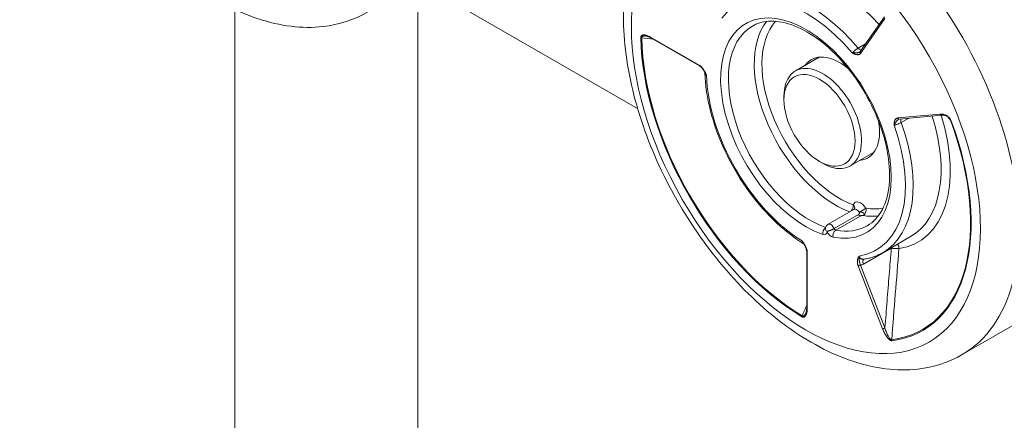
# Model space of a CAD drawing. Units: millimetres. Extents: x 20 to 400, y 20 to 574.
# Drawn here: x 253 to 307, y 449 to 471 of the extents above; entities that cross this region are included whole.
import ezdxf

# ---------------------------------------------------------------- set-up
doc = ezdxf.new("R2010")
doc.units = ezdxf.units.MM
doc.header["$LTSCALE"] = 2
doc.layers.add('Visible Edges(ISO)', color=7, linetype='Continuous', lineweight=18)
doc.layers.add('Visible Tangent Edges(ISO)', color=7, linetype='Continuous', lineweight=18)

msp = doc.modelspace()

# ---------------------------------------------------------------- linework, layer by layer
at = {"layer": 'Visible Edges(ISO)'}
for p, q in [((274.768, 406.839), (274.768, 472.562)), ((274.837, 472.602), (286.793, 465.717)), ((264.768, 406.839), (264.768, 471.129)), ((298.972, 468.825), (300.304, 470.725)), ((290.182, 468.036), (287.519, 469.57)), ((295.424, 467.766), (296.734, 468.521)), ((294.8, 466.184), (294.8, 466.388)), ((303.411, 465.344), (301.105, 465.133)), ((298.418, 462.567), (299.729, 463.321)), ((296.737, 462.821), (296.913, 462.718)), ((298.631, 460.194), (297.217, 459.38)), ((301.73, 458.704), (300.206, 457.826)), ((296.043, 454.805), (296.043, 457.884)), ((308.967, 454.794), (304.548, 452.249))]:
    msp.add_line(p, q, dxfattribs=at)
msp.add_arc((297.367, 459.12), 0.3, 119.936, 178.9105, dxfattribs=at)
for centre, major_axis, start_param, end_param in [((297.84, 465.696), (-1.547, 2.686), 5.279155, 6.537873), ((296.921, 465.166), (1.497, -2.6), 5.495853, 10.21211), ((297.84, 465.696), (1.547, -2.686), 6.028497, 7.287215)]:
    msp.add_ellipse(centre, major_axis=major_axis, ratio=0.578093, start_param=start_param, end_param=end_param, dxfattribs=at)
msp.add_ellipse((296.744, 465.064), major_axis=(1.372, -2.383), ratio=0.578093, dxfattribs=at)
for points, knots in [([(257.05, 496.977), (256.24, 496.511), (255.546, 495.854), (254.419, 494.216), (254.01, 493.216), (253.494, 490.909), (253.427, 489.576), (253.667, 486.756), (253.985, 485.266), (254.961, 482.306), (255.617, 480.838), (257.199, 478.058), (258.124, 476.746), (260.161, 474.398), (261.273, 473.363), (263.602, 471.674), (264.819, 471.023), (267.236, 470.223), (268.442, 470.062), (270.455, 470.291), (271.283, 470.555), (272.021, 470.98)], [2.354261, 2.354261, 2.354261, 2.354261, 2.623744, 2.623744, 2.916403, 2.916403, 3.244561, 3.244561, 3.581643, 3.581643, 3.916294, 3.916294, 4.249546, 4.249546, 4.584055, 4.584055, 4.921085, 4.921085, 5.250143, 5.250143, 5.495853, 5.495853, 5.495853, 5.495853]), ([(308.967, 454.794), (309.787, 455.266), (310.497, 455.919), (311.666, 457.524), (312.099, 458.494), (312.694, 460.751), (312.8, 462.067), (312.643, 464.879), (312.356, 466.382), (311.43, 469.364), (310.793, 470.843), (309.241, 473.643), (308.328, 474.965), (306.297, 477.341), (305.179, 478.395), (302.809, 480.125), (301.556, 480.8), (299.041, 481.619), (297.774, 481.784), (295.648, 481.522), (294.776, 481.24), (293.996, 480.791)], [5.495853, 5.495853, 5.495853, 5.495853, 5.747688, 5.747688, 6.024262, 6.024262, 6.349729, 6.349729, 6.695327, 6.695327, 7.038365, 7.038365, 7.37903, 7.37903, 7.721415, 7.721415, 8.067195, 8.067195, 8.397891, 8.397891, 8.637446, 8.637446, 8.637446, 8.637446]), ([(289.577, 478.246), (288.767, 477.78), (288.072, 477.123), (286.946, 475.485), (286.537, 474.485), (286.021, 472.178), (285.954, 470.845), (286.194, 468.025), (286.511, 466.535), (287.488, 463.575), (288.144, 462.107), (289.726, 459.327), (290.651, 458.015), (292.687, 455.667), (293.8, 454.632), (296.129, 452.943), (297.345, 452.292), (299.763, 451.492), (300.969, 451.331), (302.982, 451.56), (303.81, 451.824), (304.548, 452.249)], [2.354261, 2.354261, 2.354261, 2.354261, 2.623744, 2.623744, 2.916403, 2.916403, 3.244561, 3.244561, 3.581643, 3.581643, 3.916294, 3.916294, 4.249546, 4.249546, 4.584055, 4.584055, 4.921085, 4.921085, 5.250143, 5.250143, 5.495853, 5.495853, 5.495853, 5.495853]), ([(299.358, 459.3), (299.695, 459.494), (299.975, 459.792), (300.375, 460.561), (300.503, 461.015), (300.604, 462.03), (300.583, 462.586), (300.393, 463.756), (300.226, 464.369), (299.758, 465.59), (299.458, 466.199), (298.755, 467.345), (298.353, 467.884), (297.49, 468.833), (297.03, 469.245), (296.103, 469.9), (295.636, 470.145), (294.746, 470.449), (294.323, 470.509), (293.62, 470.456), (293.327, 470.367), (293.07, 470.219)], [5.495853, 5.495853, 5.495853, 5.495853, 5.850192, 5.850192, 6.174573, 6.174573, 6.486888, 6.486888, 6.799483, 6.799483, 7.113403, 7.113403, 7.427718, 7.427718, 7.741312, 7.741312, 8.053496, 8.053496, 8.367095, 8.367095, 8.637446, 8.637446, 8.637446, 8.637446]), ([(287.519, 469.57), (287.472, 469.597), (287.425, 469.62), (287.332, 469.656), (287.286, 469.669), (287.246, 469.674)], [0, 0, 0, 0, 0.02056842, 0.02056842, 0.04189178, 0.04189178, 0.04189178, 0.04189178]), ([(290.465, 467.686), (290.437, 467.741), (290.406, 467.796), (290.348, 467.88), (290.323, 467.911), (290.281, 467.958), (290.264, 467.974), (290.225, 468.008), (290.203, 468.024), (290.182, 468.036)], [0, 0, 0, 0, 0.01858007, 0.01858007, 0.03079054, 0.03079054, 0.03849473, 0.03849473, 0.0484276, 0.0484276, 0.0484276, 0.0484276]), ([(290.473, 467.65), (290.494, 466.986), (290.599, 466.282), (290.968, 464.851), (291.231, 464.125), (291.891, 462.71), (292.288, 462.022), (293.182, 460.744), (293.68, 460.154), (294.734, 459.121), (295.29, 458.678), (295.855, 458.329)], [3.178562, 3.178562, 3.178562, 3.178562, 3.477934, 3.477934, 3.777306, 3.777306, 4.076679, 4.076679, 4.376051, 4.376051, 4.675423, 4.675423, 4.675423, 4.675423]), ([(303.858, 465.168), (303.844, 465.186), (303.829, 465.201), (303.794, 465.231), (303.775, 465.246), (303.724, 465.278), (303.692, 465.294), (303.613, 465.325), (303.565, 465.337), (303.482, 465.347), (303.445, 465.347), (303.411, 465.344)], [0, 0, 0, 0, 0.00707358, 0.00707358, 0.01579401, 0.01579401, 0.02998579, 0.02998579, 0.05267595, 0.05267595, 0.07190157, 0.07190157, 0.07190157, 0.07190157]), ([(298.631, 460.194), (298.636, 460.197), (298.641, 460.2), (298.649, 460.207), (298.652, 460.21), (298.657, 460.216), (298.659, 460.219), (298.662, 460.223), (298.662, 460.224), (298.662, 460.224), (298.662, 460.224), (298.662, 460.224)], [2.3542608, 2.3542608, 2.3542608, 2.3542608, 2.4510163, 2.4510163, 2.5477719, 2.5477719, 2.6445275, 2.6445275, 2.741283, 2.741283, 2.7584429, 2.7584429, 2.7584429, 2.7584429]), ([(296.043, 457.884), (296.043, 457.909), (296.04, 457.938), (296.028, 458), (296.018, 458.033), (295.991, 458.105), (295.973, 458.145), (295.931, 458.225), (295.906, 458.266), (295.881, 458.304)], [0, 0, 0, 0, 0.01036566, 0.01036566, 0.02128639, 0.02128639, 0.03441998, 0.03441998, 0.04842915, 0.04842915, 0.04842915, 0.04842915]), ([(299.15, 457.463), (299.225, 457.474), (299.3, 457.488), (299.448, 457.521), (299.521, 457.54), (299.664, 457.584), (299.735, 457.608), (299.874, 457.662), (299.942, 457.691), (300.076, 457.755), (300.142, 457.789), (300.206, 457.826)], [5.2722599, 5.2722599, 5.2722599, 5.2722599, 5.3169786, 5.3169786, 5.3616973, 5.3616973, 5.406416, 5.406416, 5.4511347, 5.4511347, 5.4958534, 5.4958534, 5.4958534, 5.4958534]), ([(295.997, 454.515), (296.013, 454.555), (296.026, 454.604), (296.04, 454.704), (296.043, 454.753), (296.043, 454.805)], [0, 0, 0, 0, 0.02260453, 0.02260453, 0.04204315, 0.04204315, 0.04204315, 0.04204315])]:
    msp.add_open_spline(points, degree=3, knots=knots, dxfattribs=at)
for points in [[(287.246, 469.674), (287.245, 469.674), (287.244, 469.674), (287.243, 469.674)], [(298.956, 468.809), (298.962, 468.813), (298.967, 468.818), (298.972, 468.825)], [(298.956, 468.809), (298.956, 468.809), (298.956, 468.809), (298.956, 468.809)], [(290.473, 467.65), (290.473, 467.665), (290.468, 467.679), (290.465, 467.686)], [(290.465, 467.684), (290.465, 467.685), (290.465, 467.685), (290.465, 467.685)], [(301.105, 465.133), (301.096, 465.132), (301.089, 465.13), (301.083, 465.127)], [(301.083, 465.127), (301.083, 465.127), (301.083, 465.127), (301.083, 465.127)], [(303.859, 465.168), (303.859, 465.168), (303.859, 465.168), (303.858, 465.168)], [(297.067, 459.122), (297.067, 459.122), (297.067, 459.123), (297.067, 459.126)], [(295.881, 458.304), (295.877, 458.31), (295.867, 458.321), (295.855, 458.329)], [(299.15, 457.463), (299.15, 457.463), (299.15, 457.463), (299.15, 457.463)], [(295.996, 454.512), (295.996, 454.513), (295.996, 454.514), (295.997, 454.515)]]:
    msp.add_open_spline(points, degree=3, dxfattribs=at)
at = {"layer": 'Visible Tangent Edges(ISO)'}
for p, q in [((298.983, 468.727), (300.315, 470.627)), ((290.161, 468.082), (287.498, 469.616)), ((298.863, 469.012), (299.265, 469.243)), ((303.331, 465.403), (301.025, 465.192)), ((301.212, 464.944), (301.622, 465.18)), ((297.548, 459.143), (298.881, 459.911)), ((297.631, 459.06), (298.964, 459.828)), ((296.072, 454.764), (296.072, 457.843)), ((300.671, 458.075), (299.146, 457.198)), ((298.861, 457.101), (300.192, 453.668)), ((298.993, 457.147), (300.324, 453.714))]:
    msp.add_line(p, q, dxfattribs=at)
for centre in [(263.475, 483.368), (296.002, 464.637)]:
    msp.add_ellipse(centre, major_axis=(-6.737, 11.699), ratio=0.578093, dxfattribs=at)
for centre, major_axis, ratio, start_param, end_param in [((301.482, 467.793), (-7.485, 12.999), 0.578093, 3.141593, 6.283185), ((297.062, 465.248), (7.485, -12.999), 0.578093, 0, 3.141593), ((297.738, 465.637), (-3.992, 6.933), 0.578093, 5.085509, 6.283185), ((296.002, 464.637), (-3.843, 6.673), 0.578093, 5.015093, 6.507948), ((296.214, 464.759), (-3.992, 6.933), 0.578093, 5.012275, 6.283185), ((296.002, 464.637), (3.294, -5.719), 0.578093, 5.8235, 11.982726), ((297.628, 465.573), (-3.144, 5.459), 0.578093, 0.231524, 2.53111), ((297.84, 465.696), (-2.994, 5.2), 0.578093, 0.188231, 2.535385), ((296.214, 464.759), (-3.144, 5.459), 0.578093, 0, 2.55381), ((296.002, 464.637), (6.377, -11.074), 0.578093, 3.952802, 5.475843), ((287.039, 469.63), (-0.1, -0.002), 0.561895, 0.773785, 1.337102), ((296.013, 464.643), (6.35, -11.028), 0.578093, 3.952803, 5.475842), ((-404.694, -8568.314), (7356.244, -5912.845), 0.943375, 2.144505, 2.144574), ((287.569, 469.656), (-0.0499, -0.0867), 0.578093, 5.495854, 6.283185), ((298.963, 469.171), (-0.15, 0.26), 0.578093, 1.870682, 2.657027), ((299.054, 468.768), (-0.0819, 0.0574), 0.787757, 0, 1.218204), ((290.232, 468.123), (-0.0499, -0.0867), 0.578093, 5.49585, 6.283185), ((296.002, 464.637), (3.843, -6.673), 0.578093, 3.967895, 5.460751), ((303.402, 465.444), (0.0091, -0.0996), 0.788574, 5.060317, 6.283185), ((296.214, 464.759), (3.992, -6.933), 0.578093, 0, 1.274778), ((296.013, 464.643), (6.35, -11.028), 0.578093, 6.047197, 7.570235), ((296.002, 464.637), (6.377, -11.074), 0.578093, 6.047197, 7.570238), ((301.095, 465.232), (0.0091, -0.0996), 0.788574, 5.060319, 6.283186), ((297.917, 465.74), (4.222, -7.331), 0.578093, 6.059472, 7.481262), ((301.399, 464.951), (-0.15, 0.26), 0.578093, 0.482361, 1.274778), ((297.738, 465.637), (3.992, -6.933), 0.578093, 0, 1.203129), ((304.003, 465.117), (-0.0937, -0.0348), 0.228511, 0.072784, 0.636159), ((296.002, 464.637), (3.843, -6.673), 0.578093, 6.06229, 7.555146), ((298.993, 460.057), (-0.299, 0.52), 0.578093, 4.756078, 6.766963), ((298.376, 460.314), (0.104, 0.281), 0.670578, 4.174185, 5.389604), ((298.376, 460.314), (0.286, -0.092), 0.722333, 0.007074, 0.989851), ((298.781, 459.934), (-0.15, 0.26), 0.578093, 4.756077, 6.283185), ((299.068, 460.13), (-0.256, -0.156), 0.035637, 0.953956, 2.524752), ((299.068, 460.13), (0.047, 0.296), 0.739247, 3.680196, 5.250995), ((297.84, 465.696), (2.994, -5.2), 0.578093, 5.846061, 6.094954), ((298.942, 459.918), (-0.0499, 0.0867), 0.578093, 1.332677, 2.681907), ((297.628, 465.573), (3.144, -5.459), 0.578093, 5.846061, 6.051661), ((297.14, 458.937), (-0.097, -0.284), 0.680895, 3.916804, 5.373463), ((296.872, 459.168), (0.2, -0.347), 0.578093, 5.699541, 7.049031), ((297.367, 459.12), (-0.3, 0.006), 0.588296, 0, 0.796468), ((297.396, 459.028), (0.2, -0.347), 0.578093, 4.474051, 5.8235), ((297.367, 459.12), (-0.15, 0.26), 0.578093, 4.47427, 6.283185), ((297.699, 458.789), (-0.055, -0.295), 0.731267, 3.701075, 5.271871), ((297.917, 465.74), (4.222, -7.331), 0.578093, 5.424689, 5.424695), ((297.609, 459.15), (0.0499, -0.0867), 0.578093, 4.47427, 5.8235), ((296.214, 464.759), (3.144, -5.459), 0.578093, 5.8235, 6.283185), ((296.143, 457.884), (-0.1, 0), 0.575861, 6.28318, 7.06858), ((300.854, 458.092), (0.15, -0.26), 0.578093, 4.39661, 4.452523), ((3288.654, 1397.36), (1147.218, 9368.029), 0.304988, 1.708494, 1.709029), ((300.854, 458.092), (0.044, -0.297), 0.795637, 1.310949, 2.198405), ((299.33, 457.214), (-0.15, 0.26), 0.578093, 0.086444, 1.31099), ((298.932, 457.142), (-0.0932, -0.0362), 0.209664, 0.632585, 2.203386), ((296.143, 454.805), (-0.1, 0), 0.575862, 0, 0.785398), ((295.857, 454.357), (-0.0517, -0.0856), 0.56412, 4.94461, 5.507984), ((300.263, 453.709), (-0.0932, -0.0362), 0.209664, 0.632589, 2.203385), ((300.776, 453.049), (0.0128, -0.0992), 0.793355, 4.46783, 5.031147)]:
    msp.add_ellipse(centre, major_axis=major_axis, ratio=ratio, start_param=start_param, end_param=end_param, dxfattribs=at)
for points in [[(287.498, 469.616), (287.462, 469.636), (287.395, 469.671), (287.303, 469.707), (287.221, 469.729), (287.149, 469.738), (287.086, 469.734), (287.035, 469.718), (286.996, 469.688), (286.973, 469.645), (286.968, 469.609), (286.968, 469.59)], [(298.538, 468.746), (298.543, 468.753), (298.556, 468.767), (298.581, 468.795), (298.615, 468.827), (298.655, 468.862), (298.698, 468.898), (298.744, 468.933), (298.788, 468.965), (298.829, 468.992), (298.853, 469.006), (298.863, 469.012)], [(298.538, 468.746), (298.546, 468.743), (298.563, 468.735), (298.59, 468.722), (298.62, 468.709), (298.653, 468.695), (298.689, 468.681), (298.729, 468.668), (298.773, 468.658), (298.819, 468.653), (298.863, 468.655), (298.903, 468.664), (298.936, 468.681), (298.963, 468.702), (298.977, 468.719), (298.983, 468.727)], [(290.561, 467.525), (290.557, 467.533), (290.549, 467.552), (290.535, 467.582), (290.519, 467.616), (290.502, 467.653), (290.482, 467.693), (290.459, 467.737), (290.432, 467.785), (290.401, 467.836), (290.364, 467.89), (290.323, 467.942), (290.281, 467.988), (290.239, 468.028), (290.198, 468.059), (290.173, 468.075), (290.161, 468.082)], [(290.465, 467.685), (290.465, 467.685), (290.465, 467.685), (290.465, 467.686)], [(303.933, 465.076), (303.925, 465.098), (303.904, 465.14), (303.859, 465.201), (303.803, 465.256), (303.738, 465.304), (303.667, 465.343), (303.591, 465.373), (303.509, 465.395), (303.422, 465.406), (303.362, 465.406), (303.331, 465.403)], [(301.025, 465.192), (301.014, 465.191), (300.993, 465.187), (300.962, 465.175), (300.932, 465.155), (300.905, 465.127), (300.881, 465.092), (300.863, 465.052), (300.85, 465.012), (300.841, 464.972), (300.834, 464.935), (300.83, 464.902), (300.826, 464.872), (300.824, 464.844), (300.821, 464.819), (300.82, 464.803), (300.819, 464.795)], [(300.819, 464.795), (300.833, 464.797), (300.864, 464.804), (300.918, 464.819), (300.978, 464.838), (301.04, 464.862), (301.102, 464.888), (301.16, 464.916), (301.196, 464.935), (301.212, 464.944)], [(303.717, 465.315), (303.717, 465.315), (303.717, 465.315), (303.717, 465.315)], [(303.774, 465.245), (303.82, 465.19), (303.865, 465.135), (303.911, 465.08)], [(303.858, 465.168), (303.858, 465.168), (303.858, 465.168), (303.858, 465.168)], [(296.072, 457.843), (296.072, 457.857), (296.071, 457.887), (296.064, 457.938), (296.051, 457.994), (296.032, 458.054), (296.007, 458.115), (295.979, 458.174), (295.949, 458.229), (295.921, 458.277), (295.893, 458.32), (295.869, 458.356), (295.846, 458.389), (295.826, 458.418), (295.807, 458.444), (295.795, 458.461), (295.79, 458.469)], [(300.324, 453.714), (300.363, 454.198), (300.44, 455.167), (300.555, 456.623), (300.632, 457.591), (300.671, 458.075)], [(298.906, 457.64), (298.903, 457.634), (298.897, 457.622), (298.887, 457.603), (298.876, 457.581), (298.865, 457.557), (298.853, 457.529), (298.842, 457.498), (298.831, 457.461), (298.822, 457.418), (298.816, 457.368), (298.815, 457.314), (298.82, 457.257), (298.829, 457.202), (298.844, 457.149), (298.855, 457.117), (298.861, 457.101)], [(298.906, 457.64), (298.905, 457.632), (298.904, 457.615), (298.903, 457.588), (298.903, 457.56), (298.904, 457.529), (298.906, 457.497), (298.909, 457.464), (298.913, 457.429), (298.919, 457.391), (298.926, 457.35), (298.935, 457.307), (298.947, 457.264), (298.961, 457.223), (298.976, 457.183), (298.987, 457.159), (298.993, 457.147)], [(299.146, 457.198), (299.122, 457.183), (299.071, 457.161), (299.019, 457.15), (298.993, 457.147)], [(295.786, 454.317), (295.803, 454.307), (295.836, 454.293), (295.885, 454.292), (295.93, 454.311), (295.97, 454.348), (296.004, 454.4), (296.032, 454.467), (296.054, 454.549), (296.069, 454.647), (296.072, 454.723), (296.072, 454.764)], [(296.043, 454.957), (295.961, 454.76), (295.88, 454.563), (295.798, 454.366)], [(300.192, 453.668), (300.21, 453.622), (300.247, 453.535), (300.306, 453.418), (300.366, 453.314), (300.426, 453.223), (300.487, 453.146), (300.547, 453.083), (300.606, 453.036), (300.66, 453.01), (300.691, 453.006), (300.705, 453.008)], [(300.324, 453.714), (300.337, 453.67), (300.363, 453.584), (300.405, 453.469), (300.448, 453.367), (300.491, 453.278), (300.536, 453.201), (300.579, 453.139), (300.623, 453.092), (300.662, 453.065), (300.686, 453.061), (300.697, 453.063)]]:
    msp.add_open_spline(points, degree=3, dxfattribs=at)
for points, knots in [([(287.243, 469.674), (287.23, 469.676), (287.194, 469.679), (287.14, 469.679), (287.087, 469.669), (287.046, 469.648), (287.021, 469.617), (287.017, 469.589), (287.017, 469.575)], [0.3892035, 0.3892035, 0.3892035, 0.3892035, 0.4444444, 0.5555556, 0.6666667, 0.7777778, 0.8888889, 1, 1, 1, 1]), ([(298.538, 468.746), (298.543, 468.746), (298.548, 468.746), (298.554, 468.746), (298.557, 468.746), (298.561, 468.746), (298.565, 468.746), (298.57, 468.746), (298.575, 468.746), (298.58, 468.746), (298.587, 468.745), (298.592, 468.746), (298.596, 468.746), (298.609, 468.746), (298.621, 468.746), (298.631, 468.746), (298.639, 468.746), (298.647, 468.747), (298.655, 468.747), (298.661, 468.747), (298.666, 468.747), (298.671, 468.748), (298.689, 468.748), (298.707, 468.749), (298.724, 468.75), (298.738, 468.751), (298.752, 468.752), (298.765, 468.754), (298.779, 468.755), (298.793, 468.757), (298.807, 468.758), (298.827, 468.761), (298.846, 468.765), (298.864, 468.769), (298.88, 468.773), (298.895, 468.778), (298.91, 468.784), (298.921, 468.788), (298.933, 468.794), (298.943, 468.8), (298.948, 468.803), (298.952, 468.806), (298.956, 468.809)], [0, 0, 0, 0, 0.0528555, 0.0528555, 0.0528555, 0.0833333, 0.0833333, 0.0833333, 0.125, 0.125, 0.125, 0.1666667, 0.1666667, 0.1666667, 0.25, 0.25, 0.25, 0.2986624, 0.2986624, 0.2986624, 0.3333333, 0.3333333, 0.3333333, 0.4242898, 0.4242898, 0.4242898, 0.5, 0.5, 0.5, 0.5684057, 0.5684057, 0.5684057, 0.6666667, 0.6666667, 0.6666667, 0.7591073, 0.7591073, 0.7591073, 0.8333333, 0.8333333, 0.8333333, 0.8736381, 0.8736381, 0.8736381, 0.8736381]), ([(290.561, 467.525), (290.555, 467.533), (290.543, 467.55), (290.524, 467.58), (290.504, 467.613), (290.484, 467.647), (290.472, 467.672), (290.465, 467.684)], [0, 0, 0, 0, 0.0714286, 0.1428571, 0.2142857, 0.2857143, 0.3490393, 0.3490393, 0.3490393, 0.3490393]), ([(290.473, 467.65), (290.473, 467.645), (290.475, 467.626), (290.487, 467.594), (290.516, 467.557), (290.545, 467.535), (290.561, 467.525)], [0.511456, 0.511456, 0.511456, 0.511456, 0.5714286, 0.7142857, 0.8571429, 1, 1, 1, 1]), ([(301.083, 465.127), (301.076, 465.125), (301.07, 465.121), (301.064, 465.118), (301.039, 465.103), (301.016, 465.083), (300.995, 465.06), (300.989, 465.054), (300.984, 465.047), (300.978, 465.04), (300.962, 465.022), (300.947, 465.001), (300.932, 464.979), (300.926, 464.97), (300.919, 464.96), (300.913, 464.95), (300.903, 464.935), (300.892, 464.919), (300.882, 464.902), (300.876, 464.894), (300.871, 464.884), (300.865, 464.875), (300.864, 464.873), (300.863, 464.872), (300.862, 464.87), (300.857, 464.862), (300.852, 464.853), (300.845, 464.842), (300.843, 464.838), (300.841, 464.834), (300.838, 464.829), (300.833, 464.821), (300.831, 464.817), (300.831, 464.817), (300.83, 464.814), (300.828, 464.811), (300.827, 464.809), (300.824, 464.803), (300.821, 464.799), (300.819, 464.795)], [0.1167706, 0.1167706, 0.1167706, 0.1167706, 0.1666667, 0.1666667, 0.1666667, 0.3333333, 0.3333333, 0.3333333, 0.3777974, 0.3777974, 0.3777974, 0.5, 0.5, 0.5, 0.5669371, 0.5669371, 0.5669371, 0.6666667, 0.6666667, 0.6666667, 0.7390711, 0.7390711, 0.7390711, 0.75, 0.75, 0.75, 0.8333333, 0.8333333, 0.8333333, 0.875, 0.875, 0.875, 0.9166667, 0.9166667, 0.9166667, 0.943538, 0.943538, 0.943538, 1, 1, 1, 1]), ([(303.911, 465.08), (303.905, 465.096), (303.89, 465.127), (303.869, 465.155), (303.859, 465.168)], [0, 0, 0, 0, 0.1111111, 0.2054027, 0.2054027, 0.2054027, 0.2054027]), ([(298.925, 460.032), (298.935, 460.011), (298.932, 459.973), (298.907, 459.931), (298.89, 459.916), (298.881, 459.911)], [0, 0, 0, 0, 0.5, 0.75, 1, 1, 1, 1]), ([(299.154, 459.866), (299.164, 459.874), (299.181, 459.896), (299.189, 459.939), (299.166, 459.987), (299.117, 460.027), (299.051, 460.05), (298.98, 460.055), (298.944, 460.037), (298.925, 460.032)], [0.0392144, 0.0392144, 0.0392144, 0.0392144, 0.1428571, 0.2857143, 0.4285714, 0.5714286, 0.7142857, 0.8571429, 1, 1, 1, 1]), ([(299.14, 459.858), (299.119, 459.861), (299.069, 459.859), (299.003, 459.845), (298.975, 459.834), (298.964, 459.828)], [0, 0, 0, 0, 0.5, 0.75, 1, 1, 1, 1]), ([(297.548, 459.143), (297.536, 459.135), (297.509, 459.118), (297.455, 459.095), (297.401, 459.072), (297.353, 459.052), (297.311, 459.039), (297.274, 459.027), (297.241, 459.016), (297.213, 459.006), (297.19, 458.999), (297.171, 458.995), (297.16, 458.996), (297.155, 458.998)], [0, 0, 0, 0, 0.0909091, 0.1818182, 0.2727273, 0.3636364, 0.4545455, 0.5454545, 0.6363636, 0.7272727, 0.8181818, 0.9090909, 0.9998857, 0.9998857, 0.9998857, 0.9998857]), ([(295.881, 458.304), (295.878, 458.309), (295.875, 458.313), (295.873, 458.317), (295.865, 458.329), (295.858, 458.341), (295.85, 458.354), (295.849, 458.356), (295.848, 458.358), (295.846, 458.36), (295.84, 458.37), (295.833, 458.383), (295.824, 458.399), (295.822, 458.404), (295.818, 458.41), (295.815, 458.417), (295.809, 458.429), (295.806, 458.435), (295.806, 458.435), (295.803, 458.44), (295.801, 458.444), (295.799, 458.448), (295.795, 458.456), (295.792, 458.463), (295.79, 458.469)], [0.6461613, 0.6461613, 0.6461613, 0.6461613, 0.6666667, 0.6666667, 0.6666667, 0.739071, 0.739071, 0.739071, 0.75, 0.75, 0.75, 0.8333333, 0.8333333, 0.8333333, 0.875, 0.875, 0.875, 0.9166667, 0.9166667, 0.9166667, 0.943538, 0.943538, 0.943538, 1, 1, 1, 1]), ([(295.79, 458.469), (295.79, 458.45), (295.795, 458.414), (295.813, 458.37), (295.834, 458.343), (295.85, 458.332), (295.855, 458.329)], [0, 0, 0, 0, 0.1428571, 0.2857143, 0.4285714, 0.489726, 0.489726, 0.489726, 0.489726]), ([(301.094, 458.05), (301.074, 458.047), (301.026, 458.046), (300.943, 458.047), (300.861, 458.052), (300.786, 458.059), (300.721, 458.066), (300.686, 458.071), (300.671, 458.075)], [0.0002672, 0.0002672, 0.0002672, 0.0002672, 0.1666667, 0.3333333, 0.5, 0.6666667, 0.8333333, 1, 1, 1, 1]), ([(299.15, 457.463), (299.138, 457.461), (299.109, 457.46), (299.063, 457.469), (299.013, 457.493), (298.969, 457.53), (298.932, 457.579), (298.913, 457.619), (298.906, 457.64)], [0.191245, 0.191245, 0.191245, 0.191245, 0.2857143, 0.4285714, 0.5714286, 0.7142857, 0.8571429, 1, 1, 1, 1]), ([(295.798, 454.366), (295.81, 454.359), (295.836, 454.349), (295.875, 454.355), (295.913, 454.38), (295.949, 454.421), (295.976, 454.468), (295.991, 454.501), (295.996, 454.512)], [0, 0, 0, 0, 0.1111111, 0.2222222, 0.3333333, 0.4444444, 0.5555556, 0.6090563, 0.6090563, 0.6090563, 0.6090563])]:
    msp.add_open_spline(points, degree=3, knots=knots, dxfattribs=at)

doc.saveas('drawing.dxf')
